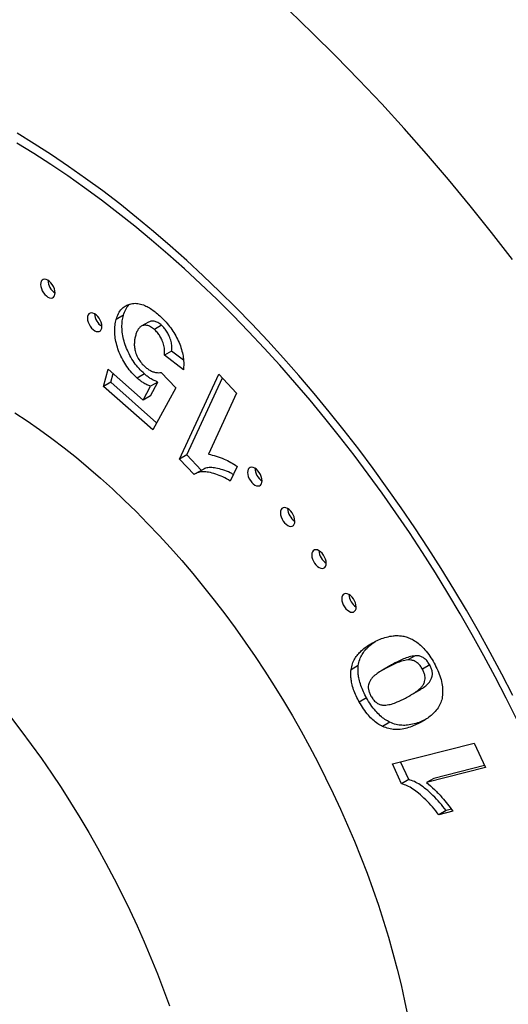
# Model space of a CAD drawing. Units: millimetres. Extents: x 30 to 600, y 38 to 861.
# Drawn here: x 391 to 414, y 217 to 265 of the extents above; entities that cross this region are included whole.
import ezdxf

# ---------------------------------------------------------------- set-up
doc = ezdxf.new("R2010")
doc.units = ezdxf.units.MM
doc.header["$LTSCALE"] = 3

msp = doc.modelspace()

# ---------------------------------------------------------------- linework, layer by layer
at = {"color": 7, "linetype": 'Continuous', "lineweight": 25}
for p, q in [((395.562, 251.059), (395.209, 250.855)), ((396.786, 250.731), (396.432, 250.527)), ((397.422, 250.573), (397.069, 250.369)), ((397.911, 249.318), (397.558, 249.114)), ((398.485, 248.408), (397.558, 249.114)), ((398.487, 248.88), (397.911, 249.318)), ((394.596, 247.594), (394.823, 248.442)), ((394.823, 248.442), (396.529, 246.928)), ((394.95, 247.798), (395.064, 248.227)), ((396.581, 248.206), (396.227, 248.001)), ((397.406, 248.276), (398.112, 247.52)), ((398.299, 244.05), (400.21, 248.195)), ((400.21, 248.195), (401.077, 247.274)), ((394.95, 247.798), (394.596, 247.594)), ((396.989, 245.472), (394.596, 247.594)), ((397.18, 245.82), (394.95, 247.798)), ((396.529, 246.928), (396.887, 247.604)), ((396.883, 247.132), (397.24, 247.808)), ((397.24, 247.808), (396.887, 247.604)), ((398.653, 244.254), (400.384, 248.01)), ((396.883, 247.132), (396.529, 246.928)), ((398.112, 247.52), (396.989, 245.472)), ((401.077, 247.274), (399.703, 244.291)), ((398.653, 244.254), (398.299, 244.05)), ((399.356, 243.507), (398.653, 244.254)), ((399.003, 243.302), (398.299, 244.05)), ((399.407, 243.537), (399.053, 243.332)), ((401.1, 243.7), (400.769, 242.982)), ((409.767, 234.47), (409.413, 234.266)), ((407.005, 233.992), (406.652, 233.788)), ((408.543, 233.979), (408.19, 233.774)), ((408.808, 234.124), (408.455, 233.92)), ((410.483, 234.024), (410.13, 233.82)), ((409.514, 232.527), (409.868, 232.731)), ((407.407, 232.417), (407.054, 232.213)), ((410.236, 231.337), (409.974, 231.186)), ((408.542, 231.231), (408.188, 231.027)), ((408.666, 229.201), (412.65, 230.218)), ((412.65, 230.218), (413.198, 229.022)), ((409.111, 228.23), (408.666, 229.201)), ((409.464, 228.435), (409.066, 229.303)), ((413.198, 229.022), (410.332, 228.29)), ((413.151, 229.124), (410.685, 228.494)), ((409.464, 228.435), (409.111, 228.23)), ((410.685, 228.494), (410.332, 228.29)), ((411.545, 226.99), (411.28, 226.923)), ((411.28, 226.923), (410.927, 226.718)), ((411.617, 226.894), (410.927, 226.718))]:
    msp.add_line(p, q, dxfattribs=at)
at = {"color": 7, "linetype": 'Continuous', "lineweight": 25, "flags": 128}
for points in [[(409.241, 260.158), (408.144, 261.362), (407.034, 262.54), (405.913, 263.691), (404.78, 264.814), (403.638, 265.909)], [(414.512, 253.776), (413.489, 255.097), (412.449, 256.397), (411.394, 257.675), (410.325, 258.929), (409.241, 260.158)], [(403.354, 248.978), (402.589, 249.817), (401.816, 250.638), (401.034, 251.44), (400.245, 252.223), (399.449, 252.986), (398.646, 253.728), (397.837, 254.45), (397.022, 255.15), (396.203, 255.829), (395.379, 256.485), (394.551, 257.119), (393.72, 257.729), (392.887, 258.315), (392.051, 258.878), (391.214, 259.416), (390.376, 259.93)], [(403.175, 248.637), (402.42, 249.465), (401.657, 250.275), (400.886, 251.067), (400.107, 251.839), (399.321, 252.592), (398.529, 253.325), (397.73, 254.037), (396.927, 254.728), (396.118, 255.398), (395.305, 256.045), (394.488, 256.67), (393.669, 257.272), (392.846, 257.851), (392.021, 258.406), (391.195, 258.938), (390.368, 259.444)], [(392.03, 252.643), (391.955, 252.715), (391.876, 252.77), (391.797, 252.804), (391.723, 252.816), (391.656, 252.804), (391.601, 252.771), (391.56, 252.717), (391.535, 252.645), (391.527, 252.558), (391.537, 252.462), (391.564, 252.36), (391.607, 252.259), (391.663, 252.162), (391.731, 252.075), (391.806, 252.003), (391.885, 251.948), (391.963, 251.914), (392.038, 251.903), (392.104, 251.914), (392.159, 251.947), (392.201, 252.002), (392.226, 252.074), (392.234, 252.16), (392.224, 252.256), (392.197, 252.358), (392.154, 252.46), (392.097, 252.556), (392.03, 252.643)], [(394.307, 251.005), (394.232, 251.077), (394.154, 251.132), (394.075, 251.166), (394.001, 251.178), (393.934, 251.167), (393.879, 251.133), (393.838, 251.079), (393.812, 251.007), (393.804, 250.92), (393.814, 250.824), (393.841, 250.722), (393.884, 250.621), (393.941, 250.524), (394.009, 250.438), (394.084, 250.365), (394.162, 250.311), (394.241, 250.277), (394.315, 250.265), (394.382, 250.276), (394.437, 250.31), (394.478, 250.364), (394.504, 250.436), (394.512, 250.522), (394.502, 250.619), (394.475, 250.72), (394.432, 250.822), (394.375, 250.918), (394.307, 251.005)], [(414.724, 231.361), (414.206, 232.406), (413.671, 233.444), (413.12, 234.475), (412.553, 235.498), (411.971, 236.513), (411.373, 237.519), (410.76, 238.515), (410.134, 239.5), (409.493, 240.475), (408.838, 241.437), (408.171, 242.388), (407.491, 243.325), (406.799, 244.248), (406.096, 245.157), (405.381, 246.051), (404.655, 246.93), (403.92, 247.792), (403.175, 248.637)], [(414.533, 232.528), (413.991, 233.58), (413.433, 234.625), (412.858, 235.662), (412.268, 236.69), (411.662, 237.71), (411.042, 238.719), (410.406, 239.718), (409.757, 240.706), (409.094, 241.681), (408.418, 242.644), (407.729, 243.594), (407.027, 244.53), (406.314, 245.451), (405.59, 246.357), (404.855, 247.247), (404.109, 248.121), (403.354, 248.978)], [(390.27, 246.316), (390.873, 245.916), (391.475, 245.496), (392.075, 245.058), (392.673, 244.601), (393.267, 244.126), (393.858, 243.633), (394.445, 243.123), (395.027, 242.597), (395.605, 242.054), (396.176, 241.495), (396.742, 240.92), (397.302, 240.331), (397.855, 239.727), (398.4, 239.109), (398.938, 238.477), (399.467, 237.833), (399.988, 237.176), (400.499, 236.507), (401.001, 235.827), (401.493, 235.136), (401.975, 234.435), (402.446, 233.724), (402.906, 233.004), (403.355, 232.276), (403.791, 231.54), (404.215, 230.796), (404.627, 230.046), (405.026, 229.291), (405.411, 228.529), (405.783, 227.763), (406.141, 226.993), (406.485, 226.219), (406.815, 225.443), (407.129, 224.664), (407.429, 223.884), (407.713, 223.103), (407.982, 222.321), (408.235, 221.54), (408.473, 220.76), (408.694, 219.982), (408.899, 219.206), (409.087, 218.433), (409.259, 217.664), (409.414, 216.899)], [(402.112, 243.484), (402.037, 243.557), (401.958, 243.611), (401.88, 243.645), (401.805, 243.657), (401.739, 243.646), (401.683, 243.612), (401.642, 243.558), (401.617, 243.486), (401.609, 243.399), (401.619, 243.303), (401.646, 243.201), (401.689, 243.1), (401.746, 243.003), (401.813, 242.917), (401.888, 242.844), (401.967, 242.79), (402.045, 242.756), (402.12, 242.744), (402.186, 242.755), (402.242, 242.789), (402.283, 242.843), (402.308, 242.915), (402.316, 243.001), (402.306, 243.098), (402.279, 243.199), (402.236, 243.301), (402.18, 243.397), (402.112, 243.484)], [(403.71, 241.518), (403.635, 241.59), (403.556, 241.645), (403.478, 241.679), (403.403, 241.69), (403.337, 241.679), (403.281, 241.646), (403.24, 241.591), (403.215, 241.519), (403.207, 241.433), (403.217, 241.336), (403.244, 241.235), (403.287, 241.133), (403.344, 241.037), (403.411, 240.95), (403.486, 240.878), (403.565, 240.823), (403.643, 240.789), (403.718, 240.777), (403.784, 240.789), (403.84, 240.822), (403.881, 240.876), (403.906, 240.948), (403.914, 241.035), (403.904, 241.131), (403.877, 241.233), (403.834, 241.334), (403.777, 241.431), (403.71, 241.518)], [(405.241, 239.464), (405.166, 239.536), (405.087, 239.591), (405.009, 239.625), (404.934, 239.636), (404.868, 239.625), (404.812, 239.591), (404.771, 239.537), (404.746, 239.465), (404.738, 239.379), (404.748, 239.282), (404.775, 239.181), (404.818, 239.079), (404.875, 238.983), (404.942, 238.896), (405.017, 238.824), (405.096, 238.769), (405.175, 238.735), (405.249, 238.723), (405.315, 238.735), (405.371, 238.768), (405.412, 238.822), (405.437, 238.894), (405.445, 238.981), (405.435, 239.077), (405.408, 239.179), (405.365, 239.28), (405.309, 239.377), (405.241, 239.464)], [(406.698, 237.332), (406.623, 237.404), (406.544, 237.459), (406.465, 237.493), (406.391, 237.505), (406.324, 237.493), (406.269, 237.46), (406.228, 237.406), (406.203, 237.334), (406.195, 237.247), (406.204, 237.151), (406.232, 237.049), (406.275, 236.948), (406.331, 236.851), (406.399, 236.764), (406.474, 236.692), (406.553, 236.637), (406.631, 236.603), (406.706, 236.592), (406.772, 236.603), (406.827, 236.637), (406.869, 236.691), (406.894, 236.763), (406.902, 236.849), (406.892, 236.946), (406.865, 237.047), (406.822, 237.149), (406.765, 237.245), (406.698, 237.332)], [(390.057, 231.501), (390.57, 230.832), (391.073, 230.152), (391.567, 229.46), (392.05, 228.758), (392.522, 228.047), (392.984, 227.326), (393.433, 226.597), (393.871, 225.86), (394.297, 225.116), (394.71, 224.365), (395.11, 223.608), (395.497, 222.845), (395.87, 222.078), (396.229, 221.306), (396.574, 220.532), (396.904, 219.754), (397.22, 218.974), (397.521, 218.192), (397.806, 217.41)]]:
    msp.add_lwpolyline(points, dxfattribs=at)
at = {"color": 7, "linetype": 'Continuous', "lineweight": 25}
for centre in [(392.643, 252.799), (394.921, 251.162), (402.725, 243.641), (404.323, 241.674), (405.854, 239.62), (407.311, 237.488)]:
    msp.add_arc(centre, 0.763, 182.4013, 237.5934, dxfattribs=at)
for points, knots in [([(395.209, 250.855), (395.242, 250.954), (395.307, 251.153), (395.458, 251.368), (395.634, 251.513), (395.762, 251.567), (395.826, 251.594)], [0, 0, 0, 0, 0.280001, 0.55988, 0.779932, 1, 1, 1, 1]), ([(395.562, 251.059), (395.596, 251.157), (395.663, 251.354), (395.772, 251.531), (395.851, 251.593), (395.862, 251.601)], [0, 0, 0, 0, 0.465869, 0.931534, 1, 1, 1, 1]), ([(395.826, 251.594), (395.904, 251.615), (396.058, 251.656), (396.322, 251.636), (396.583, 251.554), (396.829, 251.425), (397.053, 251.273), (397.199, 251.149), (397.272, 251.086)], [0, 0, 0, 0, 0.186637, 0.37327, 0.559871, 0.706538, 0.85328, 1, 1, 1, 1]), ([(396.581, 248.206), (396.493, 248.289), (396.317, 248.456), (396.078, 248.76), (395.872, 249.095), (395.709, 249.449), (395.584, 249.806), (395.51, 250.155), (395.483, 250.484), (395.5, 250.789), (395.542, 250.969), (395.562, 251.059)], [0, 0, 0, 0, 0.111977, 0.223933, 0.335892, 0.447891, 0.559906, 0.669892, 0.779895, 0.889929, 1, 1, 1, 1]), ([(397.272, 251.086), (397.355, 251.01), (397.521, 250.857), (397.756, 250.592), (397.972, 250.299), (398.159, 249.982), (398.31, 249.651), (398.42, 249.319), (398.486, 248.996), (398.508, 248.688), (398.493, 248.501), (398.485, 248.408)], [0, 0, 0, 0, 0.112055, 0.224093, 0.336067, 0.448039, 0.560018, 0.669999, 0.78, 0.889996, 1, 1, 1, 1]), ([(396.227, 248.001), (396.139, 248.085), (395.963, 248.251), (395.724, 248.556), (395.519, 248.891), (395.355, 249.245), (395.231, 249.602), (395.157, 249.95), (395.13, 250.28), (395.147, 250.585), (395.188, 250.765), (395.209, 250.855)], [0, 0, 0, 0, 0.111977, 0.223933, 0.335892, 0.447891, 0.559906, 0.669892, 0.779895, 0.889929, 1, 1, 1, 1]), ([(397.069, 250.369), (397.007, 250.418), (396.885, 250.516), (396.698, 250.579), (396.532, 250.576), (396.389, 250.511), (396.281, 250.389), (396.2, 250.23), (396.163, 250.107), (396.145, 250.045)], [0, 0, 0, 0, 0.1398385, 0.2796046, 0.4195569, 0.5594955, 0.7062455, 0.8530915, 1, 1, 1, 1]), ([(397.422, 250.573), (397.361, 250.622), (397.238, 250.72), (397.053, 250.782), (396.898, 250.784), (396.821, 250.742), (396.789, 250.725)], [0, 0, 0, 0, 0.268446, 0.536753, 0.805417, 1, 1, 1, 1]), ([(397.911, 249.318), (397.917, 249.392), (397.929, 249.538), (397.893, 249.788), (397.809, 250.03), (397.698, 250.245), (397.571, 250.429), (397.472, 250.525), (397.422, 250.573)], [0, 0, 0, 0, 0.186712, 0.373409, 0.559887, 0.706647, 0.853285, 1, 1, 1, 1]), ([(396.145, 250.045), (396.131, 249.985), (396.103, 249.863), (396.086, 249.661), (396.102, 249.44), (396.164, 249.199), (396.276, 248.955), (396.431, 248.728), (396.553, 248.61), (396.614, 248.552)], [0, 0, 0, 0, 0.1401789, 0.2803571, 0.420421, 0.560303, 0.7068368, 0.8533392, 1, 1, 1, 1]), ([(397.558, 249.114), (397.564, 249.187), (397.575, 249.334), (397.539, 249.584), (397.455, 249.826), (397.345, 250.041), (397.218, 250.225), (397.118, 250.321), (397.069, 250.369)], [0, 0, 0, 0, 0.186712, 0.373409, 0.559887, 0.706647, 0.853285, 1, 1, 1, 1]), ([(396.614, 248.552), (396.665, 248.51), (396.766, 248.426), (396.923, 248.339), (397.085, 248.281), (397.249, 248.258), (397.354, 248.27), (397.406, 248.276)], [0, 0, 0, 0, 0.1865998, 0.3733039, 0.5599579, 0.7799593, 1, 1, 1, 1]), ([(397.24, 247.808), (397.179, 247.831), (397.056, 247.878), (396.883, 247.976), (396.723, 248.084), (396.628, 248.165), (396.581, 248.206)], [0, 0, 0, 0, 0.2799588, 0.5600297, 0.7799434, 1, 1, 1, 1]), ([(396.887, 247.604), (396.825, 247.627), (396.703, 247.674), (396.529, 247.772), (396.37, 247.88), (396.275, 247.961), (396.227, 248.001)], [0, 0, 0, 0, 0.2799588, 0.5600297, 0.7799434, 1, 1, 1, 1]), ([(399.703, 244.291), (399.829, 244.266), (400.081, 244.217), (400.447, 244.072), (400.788, 243.901), (400.996, 243.767), (401.1, 243.7)], [0, 0, 0, 0, 0.279952, 0.559898, 0.779943, 1, 1, 1, 1]), ([(400.769, 242.982), (400.649, 243.054), (400.409, 243.199), (400.055, 243.328), (399.732, 243.417), (399.447, 243.446), (399.205, 243.414), (399.07, 243.339), (399.003, 243.302)], [0, 0, 0, 0, 0.186604, 0.373377, 0.560117, 0.706781, 0.853394, 1, 1, 1, 1]), ([(400.917, 243.302), (400.866, 243.332), (400.695, 243.432), (400.409, 243.53), (400.085, 243.622), (399.801, 243.649), (399.578, 243.622), (399.46, 243.558), (399.409, 243.531)], [0, 0, 0, 0, 0.092806, 0.311075, 0.529306, 0.700702, 0.872039, 1, 1, 1, 1]), ([(406.652, 233.788), (406.671, 233.888), (406.71, 234.087), (406.831, 234.33), (406.979, 234.537), (407.181, 234.75), (407.444, 234.956), (407.664, 235.079), (407.773, 235.14)], [0, 0, 0, 0, 0.1399173, 0.2799419, 0.4199423, 0.5599647, 0.7799762, 1, 1, 1, 1]), ([(407.005, 233.992), (407.025, 234.092), (407.064, 234.292), (407.184, 234.534), (407.332, 234.742), (407.536, 234.953), (407.7, 235.092), (407.814, 235.159), (407.82, 235.162)], [0, 0, 0, 0, 0.1768, 0.353735, 0.530639, 0.707572, 0.985578, 1, 1, 1, 1]), ([(407.773, 235.14), (407.869, 235.188), (408.061, 235.283), (408.369, 235.386), (408.65, 235.444), (408.901, 235.457), (409.113, 235.442), (409.333, 235.399), (409.486, 235.335), (409.563, 235.303)], [0, 0, 0, 0, 0.186669, 0.373354, 0.559979, 0.67, 0.779991, 0.890027, 1, 1, 1, 1]), ([(409.563, 235.303), (409.642, 235.262), (409.8, 235.18), (410.035, 234.992), (410.27, 234.752), (410.497, 234.457), (410.631, 234.23), (410.698, 234.116)], [0, 0, 0, 0, 0.186662, 0.373352, 0.560029, 0.779995, 1, 1, 1, 1]), ([(409.413, 234.266), (409.316, 234.251), (409.121, 234.219), (408.805, 234.094), (408.588, 233.986), (408.455, 233.92)], [0, 0, 0, 0, 0.279852, 0.559905, 1, 1, 1, 1]), ([(409.767, 234.47), (409.669, 234.455), (409.474, 234.424), (409.159, 234.298), (408.941, 234.19), (408.808, 234.124)], [0, 0, 0, 0, 0.279852, 0.559905, 1, 1, 1, 1]), ([(410.13, 233.82), (410.093, 233.879), (410.021, 233.996), (409.88, 234.134), (409.724, 234.231), (409.566, 234.268), (409.464, 234.267), (409.413, 234.266)], [0, 0, 0, 0, 0.186573, 0.373142, 0.559532, 0.779718, 1, 1, 1, 1]), ([(410.483, 234.024), (410.447, 234.083), (410.374, 234.2), (410.234, 234.338), (410.078, 234.435), (409.919, 234.472), (409.817, 234.471), (409.767, 234.47)], [0, 0, 0, 0, 0.186573, 0.373142, 0.559532, 0.779718, 1, 1, 1, 1]), ([(407.054, 232.213), (407.001, 232.312), (406.896, 232.51), (406.771, 232.818), (406.687, 233.105), (406.646, 233.36), (406.632, 233.584), (406.645, 233.72), (406.652, 233.788)], [0, 0, 0, 0, 0.186684, 0.373337, 0.559935, 0.706576, 0.853324, 1, 1, 1, 1]), ([(407.407, 232.417), (407.354, 232.516), (407.249, 232.714), (407.124, 233.022), (407.04, 233.309), (406.999, 233.564), (406.985, 233.789), (406.999, 233.924), (407.005, 233.992)], [0, 0, 0, 0, 0.186684, 0.373337, 0.559935, 0.706576, 0.853324, 1, 1, 1, 1]), ([(408.455, 233.92), (408.374, 233.877), (408.213, 233.79), (407.978, 233.648), (407.792, 233.512), (407.66, 233.378), (407.578, 233.256), (407.516, 233.128), (407.484, 232.986), (407.497, 232.833), (407.539, 232.668), (407.593, 232.562), (407.62, 232.509)], [0, 0, 0, 0, 0.166751, 0.333492, 0.500201, 0.583561, 0.666924, 0.750255, 0.812795, 0.875133, 0.937559, 1, 1, 1, 1]), ([(408.808, 234.124), (408.727, 234.082), (408.637, 234.036), (408.552, 233.983), (408.544, 233.978)], [0, 0, 0, 0, 0.9079504, 1, 1, 1, 1]), ([(409.299, 232.41), (409.38, 232.453), (409.541, 232.539), (409.775, 232.683), (409.962, 232.817), (410.094, 232.95), (410.175, 233.074), (410.238, 233.2), (410.268, 233.343), (410.256, 233.497), (410.211, 233.661), (410.157, 233.767), (410.13, 233.82)], [0, 0, 0, 0, 0.166739, 0.333479, 0.500193, 0.583553, 0.666909, 0.750263, 0.812722, 0.875135, 0.937596, 1, 1, 1, 1]), ([(409.867, 232.731), (409.876, 232.736), (409.965, 232.785), (410.128, 232.888), (410.315, 233.021), (410.448, 233.154), (410.528, 233.278), (410.592, 233.404), (410.622, 233.547), (410.609, 233.701), (410.564, 233.865), (410.51, 233.971), (410.483, 234.024)], [0, 0, 0, 0, 0.021206, 0.217068, 0.412899, 0.510818, 0.608733, 0.706645, 0.780013, 0.853327, 0.926697, 1, 1, 1, 1]), ([(410.698, 234.116), (410.76, 233.998), (410.884, 233.763), (411.018, 233.396), (411.1, 233.035), (411.121, 232.696), (411.094, 232.386), (411.001, 232.107), (410.852, 231.865), (410.661, 231.652), (410.445, 231.475), (410.216, 231.318), (410.055, 231.23), (409.974, 231.186)], [0, 0, 0, 0, 0.083324, 0.166635, 0.249934, 0.333227, 0.416529, 0.499799, 0.599782, 0.699821, 0.799872, 0.899932, 1, 1, 1, 1]), ([(408.188, 231.027), (408.109, 231.068), (407.951, 231.152), (407.716, 231.337), (407.481, 231.579), (407.254, 231.872), (407.12, 232.099), (407.054, 232.213)], [0, 0, 0, 0, 0.186676, 0.373363, 0.559996, 0.779978, 1, 1, 1, 1]), ([(408.542, 231.231), (408.463, 231.273), (408.305, 231.356), (408.069, 231.541), (407.835, 231.783), (407.607, 232.076), (407.474, 232.303), (407.407, 232.417)], [0, 0, 0, 0, 0.186676, 0.373363, 0.559996, 0.779978, 1, 1, 1, 1]), ([(407.62, 232.509), (407.657, 232.45), (407.73, 232.333), (407.871, 232.194), (408.027, 232.098), (408.186, 232.061), (408.288, 232.063), (408.339, 232.064)], [0, 0, 0, 0, 0.186578, 0.373195, 0.55956, 0.779668, 1, 1, 1, 1]), ([(408.339, 232.064), (408.437, 232.079), (408.632, 232.11), (408.948, 232.236), (409.166, 232.344), (409.299, 232.41)], [0, 0, 0, 0, 0.279872, 0.559921, 1, 1, 1, 1]), ([(410.283, 231.369), (410.202, 231.33), (410.025, 231.243), (409.733, 231.145), (409.431, 231.083), (409.134, 231.075), (408.846, 231.108), (408.643, 231.19), (408.542, 231.231)], [0, 0, 0, 0, 0.163024, 0.355163, 0.547269, 0.698212, 0.849194, 1, 1, 1, 1]), ([(409.974, 231.186), (409.878, 231.139), (409.687, 231.044), (409.379, 230.941), (409.078, 230.879), (408.78, 230.871), (408.493, 230.904), (408.29, 230.986), (408.188, 231.027)], [0, 0, 0, 0, 0.186705, 0.373407, 0.560078, 0.706751, 0.85346, 1, 1, 1, 1]), ([(411.28, 226.923), (411.179, 227.055), (410.978, 227.32), (410.643, 227.661), (410.325, 227.959), (410.021, 228.186), (409.738, 228.35), (409.556, 228.406), (409.464, 228.435)], [0, 0, 0, 0, 0.186595, 0.373368, 0.560112, 0.706777, 0.85338, 1, 1, 1, 1]), ([(410.927, 226.718), (410.826, 226.851), (410.624, 227.116), (410.289, 227.457), (409.972, 227.755), (409.668, 227.982), (409.385, 228.146), (409.202, 228.202), (409.111, 228.23)], [0, 0, 0, 0, 0.186595, 0.373368, 0.560112, 0.706777, 0.85338, 1, 1, 1, 1]), ([(410.332, 228.29), (410.461, 228.181), (410.718, 227.964), (411.059, 227.603), (411.36, 227.247), (411.531, 227.012), (411.617, 226.894)], [0, 0, 0, 0, 0.27995, 0.559895, 0.779946, 1, 1, 1, 1])]:
    msp.add_open_spline(points, degree=3, knots=knots, dxfattribs=at)

doc.saveas('drawing.dxf')
